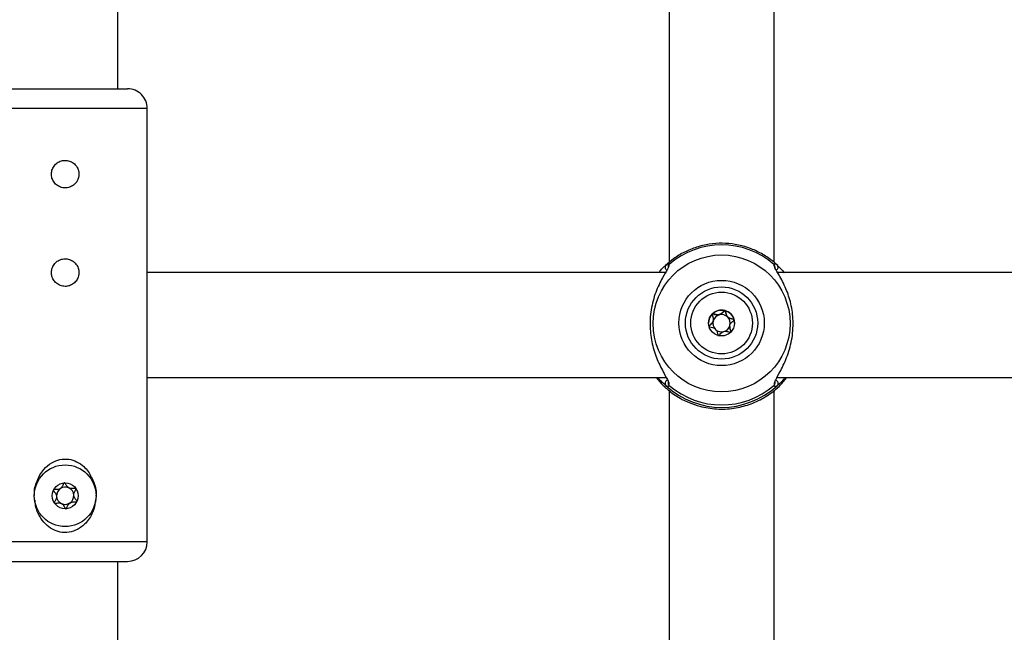
# Model space of a CAD drawing. Units: millimetres. Extents: x 0 to 42.6, y 0 to 29.8.
# Drawn here: x 12 to 12.2, y 20.2 to 20.3 of the extents above; entities that cross this region are included whole.
import ezdxf

# ---------------------------------------------------------------- set-up
doc = ezdxf.new("R2010")
doc.units = ezdxf.units.MM
doc.layers.add('LE_NORM', color=179, linetype='Continuous', lineweight=50)
doc.styles.add('SLDTEXTSTYLE0', font='TXT', dxfattribs={"width": 0.605})
doc.dimstyles.new('SLDDIMSTYLE2', dxfattribs={"dimtxt": 0.35, "dimasz": 0.3, "dimexe": 0, "dimexo": 0.0625, "dimgap": 0.08750000000000001, "dimtad": 1, "dimdec": 0, "dimlfac": 75, "dimrnd": 1e-09, "dimzin": 12, "dimdsep": 46, "dimtxsty": 'SLDTEXTSTYLE0', "dimsah": 1, "dimcen": 0.09, "dimadec": 0, "dimazin": 3, "dimtfac": 1, "dimtofl": 0, "dimtmove": 0, "dimatfit": 3, "dimfxl": 0, "dimfrac": 2, "dimtolj": 1, "dimtzin": 12, "dimarcsym": 0})

# ---------------------------------------------------------------- blocks, each defined once
blk = doc.blocks.new('_D_9')
at = {"layer": 'LE_NORM'}
for p, q in [((10.18591135174326, 27.14453259268496), (22.96896598885825, 27.14453259268496)), ((22.86990598885825, 27.14453259268496), (22.86990598885825, 15.04667239678254)), ((18.70084468507656, 15.04667239678254), (22.96896598885825, 15.04667239678254))]:
    blk.add_line(p, q, dxfattribs=at)
for points in [[(22.86990598885825, 27.14453259268496), (22.76990598885825, 26.84453259268496), (22.96990598885825, 26.84453259268496)], [(22.86990598885825, 15.04667239678254), (22.96990598885825, 15.34667239678254), (22.76990598885825, 15.34667239678254)]]:
    blk.add_solid(points, dxfattribs=at)
at = {"layer": 'LE_NORM', "insert": (22.41873230322113, 20.76674834925157), "char_height": 0.35, "attachment_point": 1, "rotation": 90.00000000000041, "style": 'SLDTEXTSTYLE0'}
blk.add_mtext('907', dxfattribs=at)

msp = doc.modelspace()

# ---------------------------------------------------------------- linework, layer by layer
at = {"color": 7, "linetype": 'Continuous', "lineweight": 25}
for p, q in [((12.01505135174326, 20.29467239678253), (12.01505135174326, 20.43912403396812)), ((12.12705135174326, 20.37233452130217), (12.12705135174326, 20.25939611351246)), ((12.14838468507659, 20.25940485250904), (12.14838468507659, 20.3722930822047)), ((11.99171801840992, 20.29467239678253), (12.01705135049817, 20.29467239678253)), ((12.02105135174326, 20.20267239678254), (12.02105135174326, 20.29067239678254)), ((12.14890385315906, 20.25897593904368), (12.14900667853519, 20.258881430251)), ((12.12634451759745, 20.25733906344918), (12.02105135174326, 20.25733906344918)), ((12.25967785093078, 20.25733906344918), (12.14910040852156, 20.25733906344918)), ((12.13602152279319, 20.24750476306253), (12.13604935584092, 20.2477539455419)), ((12.13605184472863, 20.2477536676655), (12.13605184472863, 20.24779403256368)), ((12.1393841920912, 20.24639337115539), (12.1393841920912, 20.2463530062572)), ((12.02105135174326, 20.23600573011585), (12.12647571380928, 20.23600573011585)), ((12.12443424349822, 20.23600573011585), (12.12545653683517, 20.23478308617695)), ((12.14894369092636, 20.23600573011585), (12.25980904714262, 20.23600573011585)), ((12.14997949998467, 20.23478308617695), (12.15100179332163, 20.23600573011585)), ((12.12685477119575, 20.23508745890107), (12.12685937117668, 20.23509708564428)), ((12.14858228395543, 20.23509161512087), (12.14858352545366, 20.23509286503369)), ((12.12705135174326, 20.2333658397522), (12.12705135174326, 20.12157454108699)), ((12.14838468507659, 20.12157454108699), (12.14838468507659, 20.23337966612987)), ((11.99171801840992, 20.19867239678254), (12.01705135049818, 20.19867239678254)), ((12.01505135174326, 20.04428176906763), (12.01505135174326, 20.19867239678254))]:
    msp.add_line(p, q, dxfattribs=at)
at = {"color": 8, "linetype": 'Continuous', "lineweight": 25}
for p, q in [((12.02105135174326, 20.29067239678254), (11.98771801840993, 20.29067239678254)), ((12.02105135174326, 20.20267239678254), (11.98771801840992, 20.20267239678254))]:
    msp.add_line(p, q, dxfattribs=at)
at = {"color": 7, "linetype": 'Continuous', "lineweight": 25}
for centre, radius in [((12.13771574132616, 20.24700399092602), 0.01391495995538174), ((12.13771665574035, 20.24709789320396), 0.008663566353285416), ((12.13771692935857, 20.24709790003056), 0.007332244287587419), ((12.13771693120438, 20.24709731664116), 0.006265803161615882), ((12.13771836565238, 20.24709864137915), 0.002633110842684333), ((12.00438468507659, 20.21200573011588), 0.006266666666667638), ((12.00438468507659, 20.21200573011588), 0.002633333333332873)]:
    msp.add_circle(centre, radius, dxfattribs=at)
for centre, radius, start, end in [((12.01705135174326, 20.29067239678254), 0.004000000000001336, 0, 90.00000000010178), ((12.13771801840992, 20.24671499261555), 0.01626421079831505, 49.13557537730898, 130.8644246226863), ((12.1377171265899, 20.24709364910406), 0.002632441513845387, 135.0880099441179, 179.9988517631122), ((12.13771801509704, 20.24709271595184), 0.002633729571727664, 75.0982501725432, 135.0872801330755), ((12.1377177734485, 20.24705309460486), 0.001755354859082092, 105.0895162147799, 165.0895574862685), ((12.13771802025583, 20.24705267783916), 0.001755821510433766, 45.10476446341747, 105.0937518919658), ((12.13771838186226, 20.24709333433412), 0.002633037675799601, 15.1025460852542, 75.10250226464608), ((12.13771867553275, 20.24705333475226), 0.001754893651405146, 345.0938109532803, 45.10478208163823), ((12.13771736128711, 20.24705333917044), 0.001754893651425298, 165.0938109535855, 225.1047820813098), ((12.13771826337133, 20.24705357931784), 0.001755354859082372, 285.0895162148367, 345.0895574862693), ((12.13771918357828, 20.24709370082877), 0.002632168164966984, 2.243723469741053e-05, 15.09939085523399), ((12.137718016564, 20.24705399608353), 0.001755821510427488, 225.1047644634596, 285.0937518921949), ((12.13771801840992, 20.24662911261959), 0.01666931964813679, 227.3738536474449, 312.6261463525612), ((12.13771801840992, 20.24672762992405), 0.0162642107983258, 229.1355753773473, 310.864424622659), ((12.00438468507659, 20.21200573011588), 0.001755555555554962, 123.6779300497809, 183.6779300498811), ((12.00438468507659, 20.21200573011588), 0.001755555555556036, 63.67793004974227, 123.6779300497809), ((12.00438468507659, 20.21200573011588), 0.001755555555556506, 3.677930049760815, 63.67793004974227), ((12.00438468507659, 20.21200573011588), 0.00175555555555972, 303.6779300497496, 3.677930049760815), ((12.00438468507659, 20.21200573011588), 0.001755555555554962, 183.6779300498811, 243.677930049847), ((12.00438468507659, 20.21200573011588), 0.00175555555555972, 243.677930049847, 303.6779300497496), ((12.01705135174326, 20.20267239678254), 0.004000000000001336, 270.0000000000263, 0)]:
    msp.add_arc(centre, radius, start, end, dxfattribs=at)
at = {"color": 8, "linetype": 'Continuous', "lineweight": 25}
for centre, radius, start, end in [((12.126895684621, 20.25840970430777), 0.0006633141167578025, 134.6701982652806, 244.8822435053849), ((12.12749915681334, 20.25851013223052), 0.000658201736595894, 129.916189672643, 190.6656747537754), ((12.14793752805034, 20.2585105544446), 0.0006574621161519335, 343.6838931503548, 50.103515859855), ((12.14854085476674, 20.25840985213594), 0.0006628557172215872, 296.7328161614325, 45.35171215205903), ((12.12690106650556, 20.23483966732001), 0.000669883645907863, 106.6240487019593, 225.2379226923534), ((12.12749139702135, 20.23492855630823), 0.0006502142566495317, 163.0960875180559, 230.3858212944185), ((12.14794435505121, 20.23492874483949), 0.0006505410593407446, 309.6229109238731, 15.01797464697178), ((12.148535226653, 20.23483956317881), 0.0006696292060299184, 314.7527784915166, 71.34868792566162)]:
    msp.add_arc(centre, radius, start, end, dxfattribs=at)
at = {"color": 7, "linetype": 'Continuous', "lineweight": 25}
for points, knots in [([(12.00718468507659, 20.27733906344922), (12.0071541758161, 20.27765143263141), (12.00709316779878, 20.27827606345387), (12.00661812253419, 20.27910908492099), (12.00591501982238, 20.27974834375912), (12.00503019368007, 20.28011883831577), (12.00407657067551, 20.28017517417274), (12.00316307774535, 20.27991645814986), (12.00238473404013, 20.27937362568358), (12.00182458412398, 20.27860017775385), (12.00155177387524, 20.27768167527885), (12.00159813656411, 20.27672934788328), (12.0019520339475, 20.27584979639035), (12.00257565267567, 20.27513253894864), (12.00340649049808, 20.27465800816249), (12.00434844146944, 20.27448608722198), (12.00528800079435, 20.27463364731203), (12.00612603951682, 20.27507907202544), (12.00676983428255, 20.27577717423796), (12.00713011511721, 20.27657374083795), (12.0071686701282, 20.27711445998136), (12.00718468507659, 20.27733906344922)], [0, 0, 0, 0, 0.05317091458746543, 0.1063235235886123, 0.1599499695057779, 0.2138955005585338, 0.2673314662235431, 0.3202345256711573, 0.3733891565097444, 0.4271970081455469, 0.4810593355390522, 0.5342671243689592, 0.5871389881907638, 0.6405099146063179, 0.6944403893989588, 0.7481244189677545, 0.8011503699261305, 0.8541215490534741, 0.9077145618318547, 0.9616665514816082, 1, 1, 1, 1]), ([(12.14911351359918, 20.25878663733475), (12.14866527069598, 20.25918062793549), (12.14755359684527, 20.26015775226951), (12.14553946008307, 20.26141742195457), (12.14310065351884, 20.26247392584892), (12.14052074895119, 20.26312551394177), (12.13787113133692, 20.26336156178485), (12.13521758813043, 20.26317401710007), (12.13262587500243, 20.26256975110548), (12.13016773388651, 20.2615573434732), (12.12804235657849, 20.26028313642138), (12.1268489033209, 20.25924466272171), (12.12632252322067, 20.25878663733475)], [0, 0, 0, 0, 0.07134995766506448, 0.1769529012473311, 0.2826112866329198, 0.3882688732451361, 0.493927756020185, 0.5995900207523533, 0.7052571584922334, 0.810930103735763, 0.9166095275919816, 1, 1, 1, 1]), ([(12.00718468507659, 20.25733906344923), (12.00715417581609, 20.25765143263141), (12.00709316779878, 20.25827606345388), (12.00661812253419, 20.25910908492098), (12.00591501982238, 20.25974834375912), (12.00503019368007, 20.26011883831577), (12.00407657067551, 20.26017517417274), (12.00316307774535, 20.25991645814986), (12.00238473404013, 20.25937362568358), (12.00182458412398, 20.25860017775384), (12.00155177387524, 20.25768167527885), (12.00159813656411, 20.25672934788328), (12.0019520339475, 20.25584979639035), (12.00257565267567, 20.25513253894864), (12.00340649049808, 20.2546580081625), (12.00434844146944, 20.25448608722198), (12.00528800079435, 20.25463364731203), (12.00612603951682, 20.25507907202544), (12.00676983428255, 20.25577717423796), (12.00713011511721, 20.25657374083796), (12.0071686701282, 20.25711445998136), (12.00718468507659, 20.25733906344923)], [0, 0, 0, 0, 0.05317091458746533, 0.1063235235886122, 0.1599499695057779, 0.2138955005585339, 0.2673314662235434, 0.3202345256711576, 0.373389156509745, 0.4271970081455474, 0.4810593355390527, 0.5342671243689598, 0.5871389881907646, 0.6405099146063188, 0.6944403893989597, 0.7481244189677554, 0.8011503699261316, 0.8541215490534755, 0.9077145618318561, 0.9616665514816073, 1, 1, 1, 1]), ([(12.12700934009252, 20.25881579648593), (12.12697635022849, 20.25860937211944), (12.12694231804223, 20.25839642572831), (12.12647553850952, 20.2575490425003), (12.12564904447239, 20.25620735742205), (12.12428689689898, 20.25345047227919), (12.12328157943057, 20.24983194578817), (12.12308019353703, 20.24598124748557), (12.12366428223209, 20.24234808177515), (12.12482428068237, 20.23909048869034), (12.12615352240046, 20.2365954049856), (12.12700361017575, 20.23515246409628), (12.12703223392909, 20.23477156959908), (12.12703919374113, 20.23467895581519)], [0, 0, 0, 0, 0.07726352295554118, 0.07970468147510831, 0.1794410554542265, 0.3013717169538077, 0.4173954103951403, 0.5346742870029173, 0.6394125074138988, 0.7473422920143633, 0.8717250568915655, 0.9688101877371645, 1, 1, 1, 1]), ([(12.12504674000528, 20.25733906344918), (12.12509227609805, 20.25740409913571), (12.12567299675764, 20.25823349763003), (12.12606660972267, 20.25857068384452), (12.12642935828466, 20.258881430251)], [0, 0, 0, 0, 0.07841307522403186, 1, 1, 1, 1]), ([(12.12642935828466, 20.258881430251), (12.12667210531511, 20.25906263693907), (12.12696372103447, 20.25928032330415), (12.12706057944675, 20.25905304879559), (12.12707681088869, 20.25901496234649)], [0, 0, 0, 0, 0.8324209373623712, 0.9999999999999999, 0.9999999999999999, 0.9999999999999999, 0.9999999999999999]), ([(12.14843520254998, 20.23468211854063), (12.14846717426349, 20.2349167122869), (12.14850019004964, 20.23515896695864), (12.14896056958007, 20.23606766556444), (12.14978695131852, 20.23749297745195), (12.1511491547359, 20.24034448085725), (12.15215444116196, 20.24402346803319), (12.15235589194257, 20.24788561787999), (12.15177159460489, 20.25148486819414), (12.15061241517997, 20.25466910554069), (12.14927990716517, 20.25706245838057), (12.14842491485648, 20.25841567759444), (12.14839837351793, 20.25874417628429), (12.14839133581247, 20.25883128104793)], [0, 0, 0, 0, 0.07465397171543942, 0.07709188202607535, 0.1766955466468958, 0.2984639670382533, 0.4143332791912986, 0.5314561043623174, 0.636054959951165, 0.7438411330297331, 0.868058394026534, 0.9650143432616461, 1, 1, 1, 1]), ([(12.14900667853519, 20.258881430251), (12.14918434953893, 20.2586926214797), (12.14954654372228, 20.25830772221482), (12.1500926713706, 20.25779425675642), (12.15039699536789, 20.25735470653458), (12.15040782590793, 20.25733906344918)], [0, 0, 0, 0, 0.4814886868080478, 0.9815467804412044, 1, 1, 1, 1]), ([(12.13585285228679, 20.24895220489998), (12.1358460764241, 20.2489426520409), (12.13583116676871, 20.24892163186335), (12.13582540205316, 20.24886648104928), (12.13584173302899, 20.2487324417047), (12.1359520681503, 20.24838520461433), (12.13610454471433, 20.24790050989341), (12.1359750588415, 20.24731930926054), (12.13565535199826, 20.24695418694066), (12.13538290932954, 20.24670580446064), (12.13522501210039, 20.24654518136848), (12.1351809769679, 20.24646871909766), (12.13517109878055, 20.2464329651781), (12.13517450139786, 20.24641395156181), (12.13517555962856, 20.24640803823376)], [0, 0, 0, 0, 0.01204740051082715, 0.02650918386272768, 0.05616487946809925, 0.153105700668966, 0.4060635042553021, 0.5744790260290129, 0.7475639986448318, 0.9016753856978346, 0.9627171899087382, 0.9799594494883443, 0.9937672903600259, 1, 1, 1, 1]), ([(12.13583133643431, 20.248830186153), (12.13583014826157, 20.24884017952798), (12.13582774771321, 20.24886036984122), (12.13583619293696, 20.24888892382766), (12.13585279395775, 20.24891547994613), (12.13588413344511, 20.24893287317864), (12.13593802071506, 20.24894003859795), (12.13607322818318, 20.24892310812572), (12.13641921458781, 20.24881567188022), (12.1368399050985, 20.24868139562373), (12.13717081693569, 20.24873370123805), (12.1372608057001, 20.24874792532155)], [0, 0, 0, 0, 0.01960553728156527, 0.03961043589481381, 0.05723191095699982, 0.0799228765756181, 0.1071612694991839, 0.1630170010961546, 0.345602517276508, 0.8220419631935173, 1, 1, 1, 1]), ([(12.13839531106815, 20.24963786852576), (12.13838939559712, 20.24963891418311), (12.13837252691234, 20.24964189600214), (12.13834209498018, 20.24963467253058), (12.13830599149417, 20.24961652685367), (12.1382428819857, 20.24957148519134), (12.13809099997796, 20.24942321204392), (12.13785072976927, 20.24915575651431), (12.13748645489984, 20.2488357131809), (12.13690582831592, 20.24870379033971), (12.13641946632161, 20.24885594225027), (12.13606748550047, 20.24896493281804), (12.13592897553442, 20.2489817439284), (12.1358752869394, 20.24896963730751), (12.13586000788978, 20.24895776502117), (12.13585285228679, 20.24895220489998)], [0, 0, 0, 0, 0.006232295157651774, 0.01777214729731718, 0.03167770896159934, 0.04836447880704968, 0.09840539945889551, 0.2525065379292444, 0.4255800001974371, 0.5939843221471761, 0.8469253037516308, 0.9438596782776333, 0.9800242150953812, 0.9906447855278229, 1, 1, 1, 1]), ([(12.1372608057001, 20.24874792532155), (12.13744151694576, 20.24883996320661), (12.13778856139512, 20.24901671610889), (12.13807133466688, 20.24936486180291), (12.13825823584271, 20.24954733971622), (12.13833470878986, 20.24959207553064), (12.13837309206672, 20.24960221125757), (12.13840494159003, 20.24959624992958), (12.13842947482167, 20.2495793294684), (12.13847084231538, 20.24952817929757), (12.13855371171867, 20.24929022384856), (12.13861518223144, 20.24883451789625), (12.13883845353654, 20.24848340000466), (12.13895730131683, 20.24829649922036)], [0, 0, 0, 0, 0.2092148220528935, 0.4017837542589357, 0.4628813429274783, 0.4801393597428467, 0.4939598192277313, 0.5032542145767818, 0.5130350847523953, 0.5244153539749726, 0.5714540532501557, 0.7718841008212959, 1, 1, 1, 1]), ([(12.14026047719127, 20.24777936548531), (12.14025611800608, 20.24778923273142), (12.14024662664355, 20.24781071693217), (12.14019141546234, 20.24785385615936), (12.13995368813609, 20.24793637669698), (12.1395103434726, 20.24801102925401), (12.13889734243562, 20.24827671754686), (12.13862954056937, 20.24888868559432), (12.13855338537654, 20.24933167704256), (12.13847004971172, 20.24956907253691), (12.13842671587444, 20.24962412628792), (12.13840519510807, 20.24963354342895), (12.13839531106815, 20.24963786852576)], [0, 0, 0, 0, 0.01112197305566815, 0.02421614900996237, 0.07127455107099306, 0.2717885514378078, 0.4999999999999933, 0.7282114485621646, 0.928725448928979, 0.975783850990031, 0.9888780269443096, 1, 1, 1, 1]), ([(12.13895730131683, 20.24829649922036), (12.13914455457695, 20.24817831478708), (12.13949633464106, 20.24795628966722), (12.13995319050649, 20.24789627174767), (12.14019055764163, 20.24781431649487), (12.1402424318996, 20.24777306929379), (12.14025839657122, 20.24774870876113), (12.14026438575336, 20.24772988057064), (12.14026276860059, 20.24772101412385), (12.14026274793764, 20.24772090083401)], [0, 0, 0, 0, 0.4506790042330368, 0.8466602338753108, 0.9395926170457551, 0.9620761371318188, 0.9813997916738495, 0.9997623383264982, 0.9999999999999999, 0.9999999999999999, 0.9999999999999999, 0.9999999999999999]), ([(12.13517328888219, 20.24638577308869), (12.135174644564, 20.24639670941685), (12.13517765103859, 20.2464209627427), (12.13519693823425, 20.24645705509785), (12.13524116824734, 20.24652026490234), (12.1354142438444, 20.2466995048667), (12.13575491025531, 20.24697607035555), (12.1359302307725, 20.24732373097031), (12.13602152279319, 20.24750476306253)], [0, 0, 0, 0, 0.02314283862237557, 0.05132351530348411, 0.08514052156469347, 0.1865522473014321, 0.5764255646820983, 1, 1, 1, 1]), ([(12.13517555962856, 20.24640803823376), (12.13517991881375, 20.24639817098766), (12.13518941017628, 20.2463766867869), (12.13524462135749, 20.24633354755971), (12.13548234868374, 20.24625102702209), (12.13592569334723, 20.24617637446506), (12.13653869438421, 20.24591068617221), (12.13680649625046, 20.24529871812475), (12.13688265144329, 20.24485572667651), (12.13696598710811, 20.24461833118216), (12.13700932094539, 20.24456327743115), (12.13703084171176, 20.24455386029012), (12.13704072575169, 20.24454953519331)], [0, 0, 0, 0, 0.01112197305566694, 0.02421614900996163, 0.07127455107104247, 0.2717885514378155, 0.5000000000000107, 0.7282114485621669, 0.9287254489289897, 0.9757838509900413, 0.9888780269443549, 1, 1, 1, 1]), ([(12.13938668097891, 20.24635272838079), (12.13938588062844, 20.24634583534779), (12.13935711585009, 20.24609809817126), (12.1394796806177, 20.24576045627158), (12.1396003947907, 20.24541904906932), (12.13960395334901, 20.2453012226789), (12.13960470038553, 20.24527648776969)], [0, 0, 0, 0, 0.01890781997484836, 0.6795513572839592, 0.9327292633213238, 1, 1, 1, 1]), ([(12.13958318453304, 20.24523519881909), (12.13958996039574, 20.24524475167817), (12.13960487005112, 20.24526577185572), (12.13961063476668, 20.24532092266978), (12.13959430379084, 20.24545496201437), (12.13948396866953, 20.24580219910474), (12.1393314921055, 20.24628689382566), (12.13946097797833, 20.24686809445853), (12.13978068482157, 20.24723321677841), (12.1400531274903, 20.24748159925843), (12.14021102471945, 20.24764222235059), (12.14025505985194, 20.24771868462141), (12.14026493803928, 20.24775443854097), (12.14026153542197, 20.24777345215726), (12.14026047719127, 20.24777936548531)], [0, 0, 0, 0, 0.01204740051085143, 0.02650918386275108, 0.05616487946811932, 0.1531057006690071, 0.4060635042553243, 0.57447902602902, 0.7475639986448627, 0.9016753856978604, 0.9627171899087283, 0.979959449488334, 0.9937672903600255, 1, 1, 1, 1]), ([(12.13704072575169, 20.24454953519331), (12.13704664122272, 20.24454848953597), (12.1370635099075, 20.24454550771693), (12.13709394183966, 20.24455273118849), (12.13713004532567, 20.2445708768654), (12.13719315483414, 20.24461591852773), (12.13734503684188, 20.24476419167515), (12.13758530705056, 20.24503164720476), (12.13794958192, 20.24535169053817), (12.13853020850391, 20.24548361337936), (12.13901657049823, 20.2453314614688), (12.13936855131936, 20.24522247090104), (12.13950706128541, 20.24520565979067), (12.13956074988043, 20.24521776641156), (12.13957602893005, 20.2452296386979), (12.13958318453304, 20.24523519881909)], [0, 0, 0, 0, 0.006232295157753884, 0.01777214729731744, 0.03167770896164671, 0.04836447880709579, 0.09840539945894042, 0.2525065379292868, 0.4255800001974371, 0.5939843221472229, 0.8469253037517237, 0.943859678277625, 0.9800242150954237, 0.9906447855278658, 1, 1, 1, 1]), ([(12.12642935828466, 20.23436402517155), (12.1262519814357, 20.23452354457385), (12.1258903869065, 20.2348487355078), (12.12528255518954, 20.2353872547976), (12.12491427648391, 20.23590260123552), (12.12484057815639, 20.23600573011585)], [0, 0, 0, 0, 0.4350860353039362, 0.8869518825014265, 0.9999999999999999, 0.9999999999999999, 0.9999999999999999, 0.9999999999999999]), ([(12.15057790607021, 20.23600573011585), (12.1504679048885, 20.2358550122427), (12.14981750493696, 20.23496386820342), (12.14937464130018, 20.23463624114785), (12.14900667853519, 20.23436402517155)], [0, 0, 0, 0, 0.1691285207640624, 1, 1, 1, 1]), ([(12.12545653683517, 20.23478308617695), (12.12562601173781, 20.23461633959881), (12.12596541491486, 20.23428240036946), (12.127125465891, 20.23324435181709), (12.12882615934348, 20.23202049465696), (12.13111734784066, 20.23088851511993), (12.13356390267457, 20.23004039049066), (12.13667816063117, 20.22951988446655), (12.1402048117071, 20.22967649113665), (12.14350634806967, 20.23051302355751), (12.14646772477508, 20.23189407079434), (12.14883602212519, 20.23365489677319), (12.14961548298761, 20.23442393613703), (12.14997949998467, 20.23478308617695)], [0, 0, 0, 0, 0.05828356184384399, 0.1167230412946405, 0.2332315085925688, 0.3032495903550946, 0.3731695899805414, 0.4716777976623066, 0.570566508438647, 0.6653090467847026, 0.7691830025472802, 0.8922058639060143, 1, 1, 1, 1]), ([(12.12707681088869, 20.2344276601931), (12.12695334686049, 20.23426773854684), (12.1268050013763, 20.23407558821456), (12.12648331378973, 20.23432259552186), (12.12642935828466, 20.23436402517155)], [0, 0, 0, 0, 0.832273586778115, 1, 1, 1, 1]), ([(12.14900667853519, 20.23436402517155), (12.14876393150473, 20.23423757251357), (12.14847231578538, 20.23408566300204), (12.1483754573731, 20.23437857437909), (12.14835922593116, 20.2344276601931)], [0, 0, 0, 0, 0.8324209373623659, 1, 1, 1, 1]), ([(11.99816866877472, 20.21208261314517), (11.99815823293598, 20.21216260101198), (11.99802975223127, 20.21314737068394), (11.9985841581725, 20.21506319104781), (11.99978672618403, 20.21728093385999), (12.00149557970884, 20.21874494455206), (12.00330010180007, 20.21946591926877), (12.0051022134305, 20.21952362992319), (12.00678305406984, 20.21898519245354), (12.00811698724157, 20.21808045959352), (12.00877630546489, 20.21728252743093), (12.00906577362843, 20.21693220197417)], [0, 0, 0, 0, 0.01484840417545014, 0.1828059516108828, 0.350964997283341, 0.4832914517598582, 0.5938643868245486, 0.7048346371230028, 0.807043421408403, 0.915284024509891, 1, 1, 1, 1]), ([(12.00906577362843, 20.21693220197417), (12.00949386976848, 20.21617968807482), (12.01035310952214, 20.2146693033808), (12.01077759422381, 20.21282663423601), (12.01063053516769, 20.21193894422621), (12.01062831745072, 20.21192555746)], [0, 0, 0, 0, 0.4944280391630821, 0.992375746524839, 1, 1, 1, 1]), ([(12.00421576223885, 20.21463363984023), (12.00420435988994, 20.21463095707084), (12.00417927008211, 20.21462505388642), (12.00413845388366, 20.21458750043922), (12.004062006847, 20.21447615752676), (12.00391498103084, 20.21414271259994), (12.00370860162612, 20.21367828591622), (12.00322692014989, 20.2133280047511), (12.0027455703204, 20.21326563835876), (12.00237691060426, 20.21325956770722), (12.00215221903493, 20.2132435455272), (12.00206860200506, 20.21321532469899), (12.00203753600674, 20.21319504158386), (12.00202750635007, 20.21317852900303), (12.00202438707758, 20.21317339350928)], [0, 0, 0, 0, 0.01204740051090336, 0.02650918386273217, 0.05616487946812551, 0.15310570066902, 0.4060635042553167, 0.5744790260290557, 0.7475639986448543, 0.9016753856978462, 0.9627171899087317, 0.9799594494882786, 0.9937672903600198, 1, 1, 1, 1]), ([(12.00657606023786, 20.21346597644682), (12.0065723161238, 20.21347067413801), (12.0065616393274, 20.21348407017554), (12.00653403859483, 20.21349878425919), (12.00649495754212, 20.21350905791081), (12.00641782757548, 20.21351702343551), (12.00620581877671, 20.21350628524217), (12.00584866464288, 20.21346462477555), (12.00536372186635, 20.21346555479835), (12.00484101558053, 20.21375071597453), (12.00457697042485, 20.21418659307486), (12.00438513818759, 20.2145011963513), (12.00429239316217, 20.21460543699853), (12.00424412103499, 20.21463187378549), (12.00422480736604, 20.21463307655151), (12.00421576223885, 20.21463363984023)], [0, 0, 0, 0, 0.006232295157652245, 0.01777214729726041, 0.03167770896162259, 0.0483644788070653, 0.0984053994588657, 0.2525065379292288, 0.4255800001973788, 0.5939843221472385, 0.8469253037517133, 0.943859678277612, 0.9800242150954676, 0.9906447855278245, 1, 1, 1, 1]), ([(12.00202438707758, 20.21317339350928), (12.00202112689513, 20.21316310854937), (12.00201402841867, 20.21314071484991), (12.0020268862265, 20.21307183242766), (12.00215055471276, 20.21285266784544), (12.00243362230827, 20.21250337891296), (12.00271750746497, 20.21189856343105), (12.00251339414418, 20.21126237925833), (12.00227737618614, 20.21087972334831), (12.00218278546989, 20.21064652899805), (12.00217885260658, 20.21057656726634), (12.00218875976413, 20.21055526669423), (12.00219330991532, 20.21054548378493)], [0, 0, 0, 0, 0.01112197305566041, 0.0242161490099408, 0.07127455107098048, 0.271788551437851, 0.5000000000000111, 0.7282114485621768, 0.9287254489290305, 0.9757838509900563, 0.9888780269443455, 1, 1, 1, 1]), ([(12.0067449830756, 20.21083806672247), (12.00674824325805, 20.21084835168238), (12.00675534173451, 20.21087074538184), (12.00674248392668, 20.21093962780409), (12.00661881544042, 20.21115879238631), (12.00633574784491, 20.21150808131879), (12.00605186268821, 20.2121128968007), (12.006255976009, 20.21274908097342), (12.00649199396704, 20.21313173688344), (12.00658658468329, 20.2133649312337), (12.0065905175466, 20.21343489296541), (12.00658061038905, 20.21345619353753), (12.00657606023786, 20.21346597644682)], [0, 0, 0, 0, 0.01112197305565998, 0.02421614900993989, 0.07127455107097776, 0.2717885514378406, 0.4999999999999921, 0.7282114485621491, 0.9287254489289952, 0.9757838509900192, 0.9888780269443078, 1, 1, 1, 1]), ([(12.01052101461009, 20.21126957650768), (12.01045001516002, 20.210591586951), (12.01028325989827, 20.20899920382869), (12.00911648692746, 20.20693566216202), (12.00747603690197, 20.20538994528892), (12.00566081306948, 20.20458698278579), (12.00384167641362, 20.20446488861812), (12.00213469104357, 20.20495166021599), (12.00060851605895, 20.20594740246684), (11.99929675424067, 20.20751760593581), (11.99840859849572, 20.20932113051504), (11.99831768975346, 20.21062492906746), (11.99828316453643, 20.21112008417422)], [0, 0, 0, 0, 0.101590590723136, 0.2386041797503898, 0.3491758910638093, 0.4407382626358167, 0.5326745209456684, 0.6162284989629685, 0.7034708106184491, 0.805072639708514, 0.9259707124883755, 0.9999999999999999, 0.9999999999999999, 0.9999999999999999, 0.9999999999999999]), ([(12.00219330991532, 20.21054548378493), (12.00219705402938, 20.21054078609374), (12.00220773082578, 20.21052739005621), (12.00223533155835, 20.21051267597256), (12.00227441261106, 20.21050240232094), (12.0023515425777, 20.21049443679624), (12.00256355137647, 20.21050517498958), (12.0029207055103, 20.2105468354562), (12.00340564828684, 20.2105459054334), (12.00392835457265, 20.21026074425722), (12.00419239972833, 20.20982486715689), (12.00438423196559, 20.20951026388045), (12.00447697699101, 20.20940602323322), (12.00452524911819, 20.20937958644626), (12.00454456278714, 20.20937838368024), (12.00455360791434, 20.20937782039152)], [0, 0, 0, 0, 0.00623229515772099, 0.01777214729732753, 0.03167770896168876, 0.04836447880713052, 0.09840539945892748, 0.2525065379292801, 0.4255800001974182, 0.5939843221472663, 0.8469253037517236, 0.9438596782776159, 0.980024215095469, 0.9906447855278252, 1, 1, 1, 1]), ([(12.00455360791434, 20.20937782039152), (12.00456501026324, 20.20938050316092), (12.00459010007107, 20.20938640634533), (12.00463091626952, 20.20942395979253), (12.00470736330618, 20.20953530270499), (12.00485438912234, 20.20986874763181), (12.00506076852706, 20.21033317431553), (12.00554245000329, 20.21068345548064), (12.00602379983279, 20.21074582187299), (12.00639245954892, 20.21075189252454), (12.00661715111825, 20.21076791470455), (12.00670076814812, 20.21079613553276), (12.00673183414644, 20.21081641864789), (12.00674186380311, 20.21083293122873), (12.0067449830756, 20.21083806672247)], [0, 0, 0, 0, 0.01204740051090335, 0.02650918386273315, 0.05616487946812519, 0.153105700669021, 0.4060635042553175, 0.5744790260290563, 0.7475639986448547, 0.9016753856978463, 0.9627171899087317, 0.9799594494882785, 0.9937672903600198, 1, 1, 1, 1])]:
    msp.add_open_spline(points, degree=3, knots=knots, dxfattribs=at)
at = {"color": 8, "linetype": 'Continuous', "lineweight": 25}
msp.add_open_spline([(12.14835922593116, 20.25901496234649), (12.14847775043438, 20.25913180023832), (12.14860451607941, 20.25925676199999), (12.14888558089749, 20.25899308115824), (12.14890385315906, 20.25897593904368)], degree=3, knots=[0, 0, 0, 0, 0.9349891541319059, 1, 1, 1, 1], dxfattribs=at)

# ---------------------------------------------------------------- dimensions: what is measured, and where the dimension line sits
at = {"layer": 'LE_NORM'}
dim = msp.add_linear_dim(base=(22.86990598885825, 15.04667239678254), p1=(10.08685135174326, 27.14453259268496), p2=(18.60178468507656, 15.04667239678254), angle=90.0000000000002, dimstyle='SLDDIMSTYLE2', dxfattribs=at)
dim.commit()
dim.dimension.update_dxf_attribs({"geometry": '_D_9', "text_midpoint": (22.86990598885825, 21.09560249473375), "dimtype": 160})

doc.saveas('drawing.dxf')
